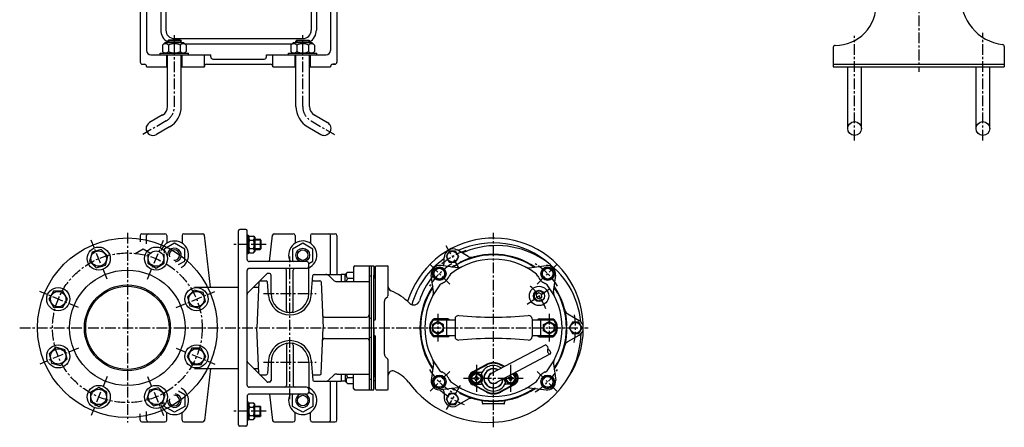
# Model space of a CAD drawing. Units: millimetres. Extents: x 14 to 3327, y 5 to 1247.
# Drawn here: x 14 to 1164, y 5 to 482 of the extents above; entities that cross this region are included whole.
import ezdxf

# ---------------------------------------------------------------- set-up
doc = ezdxf.new("R2010")
doc.units = ezdxf.units.MM
doc.linetypes.add('CENTER', pattern=[2, 1.25, -0.25, 0.25, -0.25])
for name, color, linetype in [('Osy', 1, 'CENTER'), ('Silná', 7, 'Continuous'), ('Tenká', 4, 'Continuous')]:
    doc.layers.add(name, color=color, linetype=linetype)

msp = doc.modelspace()

# ---------------------------------------------------------------- linework, layer by layer
at = {"layer": 'Osy', "ltscale": 10}
for p, q in [((1064.5, 1246.8), (1064.5, 420.9)), ((194.4, 380.4), (194.4, 463.8)), ((344.4, 380.4), (344.4, 463.8)), ((989.5, 340.7), (989.5, 463)), ((1139.5, 340.7), (1139.5, 466.5)), ((184.6, 363.4), (157.3, 347.6)), ((354.2, 363.4), (381.5, 347.6)), ((139.4, 232.5), (139.4, 10.8)), ((567.4, 5.3), (567.4, 232.5)), ((115.8, 178.6), (97, 224)), ((163, 178.6), (181.8, 224)), ((301.5, 219.1), (263.6, 219.1)), ((527.7, 190.4), (512, 217.6)), ((329.4, 38.3), (329.4, 205)), ((493.4, 195.6), (516.4, 172.7)), ((641.3, 195.6), (618.4, 172.7)), ((82.4, 145.2), (37, 164.1)), ((196.4, 145.2), (241.8, 164.1)), ((298.5, 161.6), (360.3, 161.6)), ((606.6, 149.1), (634.6, 168.7)), ((502.4, 138), (502.4, 105.3)), ((632.4, 138), (632.4, 105.3)), ((13.6, 121.6), (678.2, 121.6)), ((82.4, 98), (37, 79.2)), ((196.4, 98), (241.8, 79.2)), ((298.5, 81.6), (360.3, 81.6)), ((493.4, 47.7), (516.4, 70.6)), ((547.4, 78.4), (547.4, 46.9)), ((587.4, 78.4), (587.4, 46.9)), ((641.3, 47.7), (618.4, 70.6)), ((115.8, 64.7), (97, 19.2)), ((163, 64.7), (181.8, 19.2)), ((532.5, 62.6), (602.2, 62.6)), ((528.4, 54.1), (512, 25.7)), ((301.5, 24.1), (263.6, 24.1))]:
    msp.add_line(p, q, dxfattribs=at)
msp.add_circle((139.4, 121.6), 87.5, dxfattribs=at)
for centre, radius, start, end in [((174.8, 380.4), 19.6, 300, 0), ((364, 380.4), 19.6, 180, 240), ((567.4, 121.6), 96, 109.7192, 130.2808), ((567.4, 121.6), 89.5, 123.086, 146.914), ((567.4, 121.6), 89.5, 33.086, 56.914), ((567.4, 121.6), 65, 19.9232, 50.0768), ((567.4, 121.6), 96, 349.7192, 10.2808), ((567.4, 121.6), 89.5, 213.086, 236.914), ((567.4, 121.6), 89.5, 303.086, 326.914), ((567.4, 121.6), 96, 229.7192, 250.2808)]:
    msp.add_arc(centre, radius, start, end, dxfattribs=at)
at = {"layer": 'Silná', "ltscale": 10}
for p, q in [((376.9, 670.7), (376.9, 445.7)), ((154.4, 635.3), (154.4, 432.2)), ((161.9, 602), (161.9, 445.7)), ((384.4, 577.3), (384.4, 432.2)), ((178.4, 524.7), (178.4, 469.7)), ((184.4, 524.7), (184.4, 469.7)), ((354.4, 524.7), (354.4, 469.7)), ((360.4, 524.7), (360.4, 469.7)), ((183.4, 454.9), (180.5, 452.1)), ((180.5, 452.1), (180.5, 444.8)), ((205.4, 454.9), (183.4, 454.9)), ((187.4, 457.9), (186.4, 456.9)), ((186.4, 454.9), (186.4, 456.9)), ((202.4, 456.9), (186.4, 456.9)), ((201.4, 457.9), (187.4, 457.9)), ((187.5, 452.1), (187.5, 444.8)), ((194.4, 459.7), (344.4, 459.7)), ((201.3, 452.1), (201.3, 444.8)), ((201.4, 457.9), (202.4, 456.9)), ((202.4, 454.9), (202.4, 456.9)), ((205.4, 454.9), (208.2, 452.1)), ((206.6, 453.7), (332.2, 453.7)), ((208.2, 452.1), (208.2, 444.8)), ((333.4, 454.9), (330.5, 452.1)), ((330.5, 452.1), (330.5, 444.8)), ((355.4, 454.9), (333.4, 454.9)), ((337.4, 457.9), (336.4, 456.9)), ((336.4, 454.9), (336.4, 456.9)), ((352.4, 456.9), (336.4, 456.9)), ((337.4, 457.9), (351.4, 457.9)), ((337.5, 452.1), (337.5, 444.8)), ((351.3, 452.1), (351.3, 444.8)), ((351.4, 457.9), (352.4, 456.9)), ((352.4, 454.9), (352.4, 456.9)), ((355.4, 454.9), (358.2, 452.1)), ((358.2, 452.1), (358.2, 444.8)), ((964.5, 449.4), (964.5, 426.7)), ((1164.5, 450.3), (1164.5, 426.7)), ((166.9, 440.7), (236.9, 440.7)), ((177.9, 442.7), (210.9, 442.7)), ((177.9, 440.7), (177.9, 442.7)), ((182.6, 442.7), (180.5, 444.8)), ((185.4, 426.7), (185.4, 440.7)), ((186.4, 380.4), (186.4, 440.7)), ((202.4, 380.4), (202.4, 440.7)), ((203.4, 426.7), (203.4, 440.7)), ((206.2, 442.7), (208.2, 444.8)), ((210.9, 440.7), (210.9, 442.7)), ((229.4, 426.7), (229.4, 440.7)), ((236.9, 438.2), (236.9, 440.7)), ((301.9, 440.7), (371.9, 440.7)), ((301.9, 438.2), (301.9, 440.7)), ((309.4, 426.7), (309.4, 440.7)), ((327.9, 440.7), (327.9, 442.7)), ((327.9, 442.7), (360.9, 442.7)), ((332.6, 442.7), (330.5, 444.8)), ((335.4, 426.7), (335.4, 440.7)), ((336.4, 380.4), (336.4, 440.7)), ((352.4, 380.4), (352.4, 440.7)), ((353.4, 426.7), (353.4, 440.7)), ((356.2, 442.7), (358.2, 444.8)), ((360.9, 440.7), (360.9, 442.7)), ((156.9, 429.7), (159.4, 429.7)), ((161.9, 427.2), (161.9, 426.7)), ((161.9, 426.7), (186.4, 426.7)), ((202.4, 426.7), (229.4, 426.7)), ((231.9, 429.7), (306.9, 429.7)), ((239.4, 435.7), (299.4, 435.7)), ((309.4, 426.7), (336.4, 426.7)), ((352.4, 426.7), (376.9, 426.7)), ((376.9, 427.2), (376.9, 426.7)), ((376.9, 427.2), (376.9, 426.7)), ((379.4, 429.7), (381.9, 429.7)), ((381.9, 429.7), (379.4, 429.7)), ((964.5, 429.7), (1164.5, 429.7)), ((964.5, 426.7), (1164.5, 426.7)), ((981.5, 354.6), (981.5, 426.7)), ((997.5, 354.6), (997.5, 426.7)), ((1131.5, 354.6), (1131.5, 426.7)), ((1147.5, 354.6), (1147.5, 426.7)), ((180.6, 370.4), (165.3, 361.5)), ((358.2, 370.4), (373.5, 361.5)), ((188.6, 356.5), (173.3, 347.6)), ((350.2, 356.5), (365.5, 347.6)), ((156.4, 231.6), (183.4, 231.6)), ((205.4, 231.6), (227.6, 231.6)), ((269.4, 8.1), (269.4, 235.1)), ((277.9, 236.6), (270.9, 236.6)), ((279.4, 201.6), (279.4, 235.1)), ((311.2, 231.6), (333.4, 231.6)), ((355.4, 231.6), (382.4, 231.6)), ((154.4, 229.6), (154.4, 222.3)), ((161.9, 219.7), (161.9, 229.6)), ((194.4, 220.5), (182.4, 213.6)), ((185.4, 229.6), (185.4, 220.5)), ((206.4, 213.6), (194.4, 220.5)), ((203.4, 229.6), (203.4, 220.5)), ((236.6, 169.1), (229.6, 229.9)), ((280.6, 230.1), (279.4, 230.1)), ((280.6, 230.1), (280.6, 208.1)), ((280.6, 227.4), (282.1, 228.9)), ((282.1, 228.9), (287, 228.9)), ((282.1, 224), (287, 224)), ((288.6, 227.4), (287, 228.9)), ((288.6, 227.4), (288.6, 210.9)), ((288.6, 225.1), (294.6, 225.1)), ((294.6, 225.1), (294.6, 213.1)), ((295.6, 224.1), (294.6, 225.1)), ((295.6, 224.1), (295.6, 214.1)), ((305.6, 199.1), (309.2, 229.9)), ((344.4, 220.5), (332.4, 213.6)), ((335.4, 229.6), (335.4, 220.5)), ((356.4, 213.6), (344.4, 220.5)), ((353.4, 229.6), (353.4, 220.5)), ((376.9, 184.1), (376.9, 229.6)), ((384.4, 229.6), (384.4, 184.1)), ((98.1, 210.2), (95.3, 199.6)), ((108.7, 213.1), (98.1, 210.2)), ((116.5, 205.3), (108.7, 213.1)), ((157.9, 213.5), (148.4, 208)), ((167.4, 208), (157.9, 213.5)), ((163.4, 208), (163.4, 197)), ((182.4, 213.6), (182.4, 209.2)), ((182.4, 197), (182.4, 208)), ((206.4, 199.7), (206.4, 213.6)), ((280.6, 208.1), (279.4, 208.1)), ((280.6, 210.9), (282.1, 209.3)), ((282.1, 214.2), (287, 214.2)), ((282.1, 209.3), (287, 209.3)), ((288.6, 210.9), (287, 209.3)), ((288.6, 213.1), (294.6, 213.1)), ((294.6, 213.1), (295.6, 214.1)), ((332.4, 213.6), (332.4, 199.7)), ((356.4, 199.7), (356.4, 213.6)), ((515.6, 211.3), (511.9, 204.8)), ((523.1, 211.3), (515.6, 211.3)), ((526.9, 204.8), (523.1, 211.3)), ((537.9, 205), (524.9, 212.6)), ((95.3, 199.6), (103.1, 191.9)), ((113.7, 194.7), (116.5, 205.3)), ((163.4, 197), (172.9, 191.5)), ((172.9, 191.5), (182.4, 197)), ((199, 195.5), (206.4, 199.7)), ((348.9, 199.1), (281.9, 199.1)), ((332.4, 199.7), (333.4, 199.1)), ((351.4, 196.8), (356.4, 199.7)), ((351.4, 161.6), (351.4, 196.6)), ((509.9, 197.6), (509.9, 203.9)), ((511.9, 204.8), (515.6, 198.3)), ((515.6, 198.3), (523.1, 198.3)), ((523.1, 198.3), (526.9, 204.8)), ((527.9, 197.2), (528, 198)), ((103.1, 191.9), (113.7, 194.7)), ((279.4, 54.6), (279.4, 188.6)), ((280.1, 162.4), (302.3, 184.6)), ((348.9, 191.1), (281.9, 191.1)), ((305.4, 185.1), (303.7, 185.1)), ((325.4, 141.7), (325.4, 189.1)), ((333.4, 141.7), (333.4, 189.1)), ((393.9, 183.9), (396.7, 186.8)), ((396.7, 186.8), (403.9, 186.8)), ((403.9, 192.6), (403.9, 175.6)), ((405.4, 194.1), (424.4, 194.1)), ((421.9, 194.1), (421.9, 49.1)), ((424.4, 194.1), (424.4, 49.1)), ((424.4, 194.1), (427.4, 194.1)), ((427.4, 194.1), (427.4, 179.1)), ((429.4, 132.1), (429.4, 193.1)), ((430.4, 194.1), (443.4, 194.1)), ((444.4, 160.2), (444.4, 193.1)), ((498.8, 190.2), (496.9, 183)), ((506, 192.2), (498.8, 190.2)), ((525.4, 191.8), (505.9, 194.3)), ((511.3, 186.9), (506, 192.2)), ((509.4, 179.6), (511.3, 186.9)), ((521.7, 193.6), (520.9, 193.9)), ((609.4, 191.8), (628.8, 194.3)), ((628.7, 192.2), (623.4, 186.9)), ((623.4, 186.9), (625.4, 179.6)), ((636, 190.2), (628.7, 192.2)), ((637.9, 183), (636, 190.2)), ((292.9, 175.2), (290.6, 121.6)), ((294.4, 176.6), (301.6, 176.6)), ((304.5, 159.5), (303.1, 175.3)), ((307.4, 161.6), (307.4, 183.1)), ((354.3, 159.5), (356.3, 182.8)), ((357.2, 176.6), (364.4, 176.6)), ((357.8, 184.1), (371.5, 184.1)), ((365.9, 175.2), (368.2, 121.6)), ((369.4, 184.1), (389.4, 184.1)), ((375, 182.7), (380.6, 177.1)), ((384.1, 175.6), (421.9, 175.6)), ((394.1, 184.1), (389.4, 184.1)), ((389.4, 184.1), (389.4, 175.6)), ((393.9, 175.6), (393.9, 183.9)), ((396.7, 179.8), (403.9, 179.8)), ((424.4, 182), (421.9, 182)), ((427.4, 60.1), (427.4, 183.1)), ((427.4, 60.1), (427.4, 183.1)), ((427.9, 183.1), (427.4, 183.1)), ((427.4, 121.6), (427.4, 179.1)), ((427.4, 64.1), (427.4, 179.1)), ((497.3, 163.7), (494.7, 183.1)), ((496.9, 183), (502.2, 177.7)), ((502.2, 177.7), (509.4, 179.6)), ((625.4, 179.6), (632.6, 177.7)), ((632.6, 177.7), (637.9, 183)), ((637.5, 163.7), (640.1, 183.1)), ((53.1, 164.6), (47.6, 155.1)), ((64, 164.6), (53.1, 164.6)), ((69.5, 155.1), (64, 164.6)), ((217.4, 165.7), (209.6, 158)), ((228, 162.9), (217.4, 165.7)), ((218, 169.1), (269.4, 169.1)), ((230.8, 152.3), (228, 162.9)), ((286.9, 169.1), (292.7, 169.1)), ((620.3, 162.5), (617.4, 160.4)), ((623.6, 161), (620.3, 162.5)), ((47.6, 155.1), (53.1, 145.6)), ((64, 145.6), (69.5, 155.1)), ((209.6, 158), (212.5, 147.4)), ((223.1, 144.5), (230.8, 152.3)), ((439.9, 90.7), (439.9, 152.6)), ((441.4, 156.1), (443.7, 158.4)), ((617.4, 160.4), (617.7, 156.9)), ((617.7, 156.9), (620.9, 155.3)), ((620.9, 155.3), (623.9, 157.4)), ((623.9, 157.4), (623.6, 161)), ((53.1, 145.6), (64, 145.6)), ((212.5, 147.4), (223.1, 144.5)), ((370, 134.1), (419.4, 134.1)), ((427.9, 130.6), (427.4, 130.6)), ((502.4, 129.1), (495.9, 125.4)), ((513.9, 132.1), (498.1, 132.1)), ((498.1, 131.1), (522.4, 131.1)), ((508.9, 125.4), (502.4, 129.1)), ((512.4, 131.1), (512.4, 112.1)), ((522.4, 132), (522.4, 111.3)), ((612.4, 132), (612.4, 111.3)), ((612.4, 131.1), (636.7, 131.1)), ((620.9, 132.1), (636.7, 132.1)), ((622.4, 131.1), (622.4, 112.1)), ((625.9, 125.4), (632.4, 129.1)), ((632.4, 129.1), (638.9, 125.4)), ((654.3, 137.8), (667.4, 130.3)), ((659.6, 128.1), (655.9, 121.6)), ((667.1, 128.1), (659.6, 128.1)), ((670.9, 121.6), (667.1, 128.1)), ((292.9, 68.1), (290.6, 121.6)), ((365.9, 68.1), (368.2, 121.6)), ((427.4, 121.6), (427.4, 64.1)), ((495.9, 125.4), (495.9, 117.9)), ((495.9, 117.9), (502.4, 114.1)), ((502.4, 114.1), (508.9, 117.9)), ((508.9, 117.9), (508.9, 125.4)), ((625.9, 117.9), (625.9, 125.4)), ((632.4, 114.1), (625.9, 117.9)), ((638.9, 117.9), (632.4, 114.1)), ((638.9, 125.4), (638.9, 117.9)), ((652.6, 125.3), (653.2, 125.7)), ((652.6, 118), (653.2, 117.6)), ((655.9, 121.6), (659.6, 115.1)), ((659.6, 115.1), (667.1, 115.1)), ((667.1, 115.1), (670.9, 121.6)), ((370, 109.1), (419.4, 109.1)), ((427.9, 112.6), (427.4, 112.6)), ((429.4, 50.1), (429.4, 111.1)), ((522.4, 112.1), (498.1, 112.1)), ((513.9, 111.1), (498.1, 111.1)), ((636.7, 112.1), (612.4, 112.1)), ((620.9, 111.1), (636.7, 111.1)), ((654.3, 105.5), (667.4, 113)), ((55.7, 98.8), (48, 91)), ((66.3, 95.9), (55.7, 98.8)), ((69.1, 85.3), (66.3, 95.9)), ((214.7, 97.7), (209.3, 88.2)), ((225.7, 97.7), (214.7, 97.7)), ((231.2, 88.2), (225.7, 97.7)), ((325.4, 101.5), (325.4, 54.1)), ((333.4, 101.5), (333.4, 54.1)), ((628.6, 101.6), (564.6, 68)), ((48, 91), (50.8, 80.4)), ((61.4, 77.6), (69.1, 85.3)), ((209.3, 88.2), (214.7, 78.7)), ((225.7, 78.7), (231.2, 88.2)), ((280.1, 80.9), (302.3, 58.7)), ((304.5, 83.8), (303.1, 68)), ((307.4, 81.6), (307.4, 60.1)), ((351.4, 81.6), (351.4, 46.6)), ((354.3, 83.8), (356.3, 60.5)), ((441.4, 87.2), (443.7, 84.9)), ((444.4, 50.1), (444.4, 83.1)), ((634.1, 91), (570.2, 57.3)), ((50.8, 80.4), (61.4, 77.6)), ((214.7, 78.7), (225.7, 78.7)), ((218, 74.1), (269.4, 74.1)), ((236.6, 74.1), (229.6, 13.4)), ((286.9, 74.1), (292.7, 74.1)), ((497.3, 79.6), (494.7, 60.2)), ((542.8, 70.1), (558.7, 78.7)), ((543.4, 69.7), (559.2, 78.1)), ((546.1, 69.6), (552.7, 69.6)), ((579.7, 75.9), (575.6, 78.1)), ((580.5, 76.3), (576.1, 78.7)), ((637.5, 79.6), (640.1, 60.2)), ((294.4, 66.6), (301.6, 66.6)), ((305.4, 58.1), (303.7, 58.1)), ((357.2, 66.6), (364.4, 66.6)), ((357.8, 59.1), (371.5, 59.1)), ((369.4, 59.1), (389.4, 59.1)), ((375, 60.6), (380.6, 66.2)), ((376.9, 14.1), (376.9, 59.1)), ((384.1, 67.6), (421.9, 67.6)), ((384.4, 13.6), (384.4, 59.1)), ((389.4, 67.6), (389.4, 59.1)), ((394.1, 59.1), (389.4, 59.1)), ((393.9, 67.6), (393.9, 59.4)), ((393.9, 59.4), (396.7, 56.5)), ((396.7, 63.5), (403.9, 63.5)), ((403.9, 50.6), (403.9, 67.6)), ((424.4, 61.3), (421.9, 61.3)), ((427.4, 49.1), (427.4, 64.1)), ((427.9, 60.1), (427.4, 60.1)), ((502.2, 65.6), (496.9, 60.3)), ((496.9, 60.3), (498.8, 53.1)), ((509.4, 63.7), (502.2, 65.6)), ((511.3, 56.4), (509.4, 63.7)), ((544.4, 63.2), (544.4, 62)), ((544.4, 63.2), (545.3, 63.2)), ((544.4, 62), (545.3, 62)), ((546.8, 64.7), (546.8, 65.6)), ((546.8, 65.6), (548, 65.6)), ((546.8, 59.6), (546.8, 60.5)), ((546.8, 59.6), (548, 59.6)), ((548, 64.7), (548, 65.6)), ((548, 59.6), (548, 60.5)), ((549.5, 63.2), (550.4, 63.2)), ((549.5, 62), (550.4, 62)), ((550.4, 63.2), (550.4, 62)), ((584.4, 63.2), (584.4, 62)), ((585.3, 63.2), (584.4, 63.2)), ((585.3, 62), (584.4, 62)), ((588, 65.6), (586.8, 65.6)), ((586.8, 64.7), (586.8, 65.6)), ((586.8, 59.6), (586.8, 60.5)), ((588, 59.6), (586.8, 59.6)), ((588, 64.7), (588, 65.6)), ((588, 59.6), (588, 60.5)), ((590.4, 63.2), (589.5, 63.2)), ((590.4, 62), (589.5, 62)), ((590.4, 63.2), (590.4, 62)), ((625.4, 63.7), (623.4, 56.4)), ((632.6, 65.6), (625.4, 63.7)), ((637.9, 60.3), (632.6, 65.6)), ((636, 53.1), (637.9, 60.3)), ((105.9, 51.8), (96.4, 46.3)), ((96.4, 46.3), (96.4, 35.3)), ((115.4, 46.3), (105.9, 51.8)), ((115.4, 35.3), (115.4, 46.3)), ((165.1, 48.6), (162.3, 38)), ((175.7, 51.4), (165.1, 48.6)), ((183.5, 43.6), (175.7, 51.4)), ((199, 47.8), (206.4, 43.6)), ((348.9, 52.1), (281.9, 52.1)), ((351.4, 46.5), (356.4, 43.6)), ((396.7, 56.5), (403.9, 56.5)), ((405.4, 49.1), (424.4, 49.1)), ((424.4, 49.1), (427.4, 49.1)), ((430.4, 49.1), (443.4, 49.1)), ((498.8, 53.1), (506, 51.1)), ((525.4, 51.5), (505.9, 49)), ((506, 51.1), (511.3, 56.4)), ((521.7, 49.7), (520.9, 49.4)), ((527.9, 46.1), (528, 45.3)), ((558.7, 46.6), (542.8, 55.2)), ((543.4, 55.6), (559.2, 47.2)), ((546.1, 55.6), (552.7, 55.6)), ((591.4, 55.6), (575.6, 47.2)), ((576.1, 46.6), (591.9, 55.2)), ((588.6, 55.6), (582.1, 55.6)), ((609.4, 51.5), (628.8, 49)), ((623.4, 56.4), (628.7, 51.1)), ((628.7, 51.1), (636, 53.1)), ((96.4, 35.3), (105.9, 29.8)), ((105.9, 29.8), (115.4, 35.3)), ((162.3, 38), (170, 30.2)), ((180.6, 33), (183.5, 43.6)), ((206.4, 43.6), (206.4, 29.7)), ((279.4, 41.6), (279.4, 8.1)), ((280.6, 35.1), (279.4, 35.1)), ((280.6, 13.1), (280.6, 35.1)), ((348.9, 44.1), (281.9, 44.1)), ((305.6, 44.1), (309.2, 13.4)), ((332.4, 43.6), (333.4, 44.1)), ((332.4, 29.7), (332.4, 43.6)), ((356.4, 43.6), (356.4, 29.7)), ((509.9, 45.7), (509.9, 39.4)), ((515.6, 45), (511.9, 38.5)), ((511.9, 38.5), (515.6, 32)), ((523.1, 45), (515.6, 45)), ((526.9, 38.5), (523.1, 45)), ((523.1, 32), (526.9, 38.5)), ((537.9, 38.2), (524.9, 30.7)), ((161.9, 14.1), (161.9, 23.6)), ((170, 30.2), (180.6, 33)), ((182.4, 29.7), (182.4, 34.1)), ((194.4, 22.8), (182.4, 29.7)), ((206.4, 29.7), (194.4, 22.8)), ((280.6, 32.4), (282.1, 33.9)), ((282.1, 33.9), (287, 33.9)), ((282.1, 29), (287, 29)), ((288.6, 32.4), (287, 33.9)), ((288.6, 15.9), (288.6, 32.4)), ((288.6, 30.1), (294.6, 30.1)), ((294.6, 18.1), (294.6, 30.1)), ((294.6, 30.1), (295.6, 29.1)), ((295.6, 19.1), (295.6, 29.1)), ((344.4, 22.8), (332.4, 29.7)), ((356.4, 29.7), (344.4, 22.8)), ((515.6, 32), (523.1, 32)), ((554.4, 33.6), (554.4, 34.5)), ((579.4, 32.6), (555.4, 32.6)), ((580.4, 33.6), (580.4, 34.5)), ((154.4, 13.6), (154.4, 21)), ((156.4, 11.6), (183.4, 11.6)), ((185.4, 13.6), (185.4, 22.8)), ((203.4, 13.6), (203.4, 22.8)), ((205.4, 11.6), (227.6, 11.6)), ((280.6, 13.1), (279.4, 13.1)), ((280.6, 15.9), (282.1, 14.3)), ((282.1, 19.2), (287, 19.2)), ((282.1, 14.3), (287, 14.3)), ((288.6, 15.9), (287, 14.3)), ((288.6, 18.1), (294.6, 18.1)), ((295.6, 19.1), (294.6, 18.1)), ((311.2, 11.6), (333.4, 11.6)), ((335.4, 13.6), (335.4, 22.8)), ((353.4, 13.6), (353.4, 22.8)), ((355.4, 11.6), (382.4, 11.6)), ((277.9, 6.6), (270.9, 6.6))]:
    msp.add_line(p, q, dxfattribs=at)
for centre, radius in [((989.5, 354.6), 8), ((1139.5, 354.6), 8), ((139.4, 121.6), 105), ((105.9, 202.5), 13.5), ((105.9, 202.5), 9), ((172.9, 202.5), 13.5), ((172.9, 202.5), 9), ((344.4, 206.6), 8), ((344.4, 206.6), 6.13), ((519.4, 204.8), 6.3), ((139.4, 121.6), 67.5), ((504.1, 184.9), 8), ((504.1, 184.9), 6.3), ((630.7, 184.9), 8), ((630.7, 184.9), 6.3), ((58.6, 155.1), 13.5), ((58.6, 155.1), 9), ((139.4, 121.6), 50.2), ((139.4, 121.6), 48.7), ((220.2, 155.1), 13.5), ((220.2, 155.1), 9), ((620.6, 158.9), 11.3), ((620.6, 158.9), 6.58), ((502.4, 121.6), 6), ((632.4, 121.6), 6), ((663.4, 121.6), 6.3), ((58.6, 88.2), 13.5), ((58.6, 88.2), 9), ((220.2, 88.2), 13.5), ((220.2, 88.2), 9), ((547.4, 62.6), 6.5), ((504.1, 58.4), 8), ((504.1, 58.4), 6.3), ((547.4, 62.6), 5.25), ((630.7, 58.4), 8), ((630.7, 58.4), 6.3), ((105.9, 40.8), 13.5), ((105.9, 40.8), 9), ((172.9, 40.8), 13.5), ((172.9, 40.8), 9), ((344.4, 36.6), 6.13), ((519.4, 38.5), 6.3)]:
    msp.add_circle(centre, radius, dxfattribs=at)
for centre, radius, start, end in [((1169.6, 508), 55.8, 177.2778, 262.6236), ((967.5, 498.7), 46.9, 269.1659, 3.4615), ((194.4, 469.7), 16, 180, 240), ((194.4, 469.7), 10, 180, 270), ((344.4, 469.7), 10, 270, 0), ((344.4, 469.7), 16, 300, 0), ((184, 449.3), 4.43, 38.5305, 141.4695), ((194.4, 438.3), 15.4, 63.2465, 116.7535), ((204.8, 449.3), 4.43, 38.5305, 141.4695), ((334, 449.3), 4.43, 38.5305, 141.4695), ((344.4, 438.3), 15.4, 63.2465, 116.7535), ((354.8, 449.3), 4.43, 38.5305, 141.4695), ((966.9, 449.4), 2.4, 92.1718, 180), ((1162.1, 450.3), 2.4, 0, 80.838), ((166.9, 445.7), 5, 180, 270), ((184, 447.5), 4.43, 218.5305, 321.4695), ((194.4, 458.5), 15.4, 243.2465, 296.7535), ((204.8, 447.5), 4.43, 218.5305, 321.4695), ((239.4, 438.2), 2.5, 180, 270), ((299.4, 438.2), 2.5, 270, 0), ((334, 447.5), 4.43, 218.5305, 321.4695), ((344.4, 458.5), 15.4, 243.2465, 296.7535), ((354.8, 447.5), 4.43, 218.5305, 321.4695), ((371.9, 445.7), 5, 270, 0), ((156.9, 432.2), 2.5, 180, 270), ((159.4, 427.2), 2.5, 0, 90), ((231.9, 427.2), 2.5, 90, 180), ((306.9, 427.2), 2.5, 0, 90), ((379.4, 427.2), 2.5, 90, 180), ((381.9, 432.2), 2.5, 270, 0), ((174.8, 380.4), 11.6, 300, 0), ((174.8, 380.4), 27.6, 300, 0), ((364, 380.4), 27.6, 180, 240), ((364, 380.4), 11.6, 180, 240), ((169.3, 354.6), 8, 120, 300), ((369.5, 354.6), 8, 240, 60), ((156.4, 229.6), 2, 90, 180), ((163.9, 229.6), 2, 90, 180), ((183.4, 229.6), 2, 0, 90), ((205.4, 229.6), 2, 90, 180), ((227.6, 229.6), 2, 6.5819, 90), ((270.9, 235.1), 1.5, 90, 180), ((277.9, 235.1), 1.5, 0, 90), ((311.2, 229.6), 2, 90, 173.4181), ((333.4, 229.6), 2, 0, 90), ((355.4, 229.6), 2, 90, 180), ((374.9, 229.6), 2, 0, 90), ((382.4, 229.6), 2, 0, 90), ((194.4, 206.6), 16.5, 298.3399, 162.7151), ((285.2, 226.5), 3.96, 141.7327, 218.2673), ((295.8, 219.1), 14.5, 160.3177, 199.6823), ((283.9, 226.5), 3.96, 321.7327, 38.2673), ((273.3, 219.1), 14.5, 340.3177, 19.6823), ((344.4, 206.6), 16.5, 295.1027, 207.0357), ((567.4, 121.6), 105, 326.3895, 162.9184), ((567.4, 121.6), 99.3, 48.9493, 114.5955), ((194.4, 206.6), 8, 279.1757, 181.8794), ((194.4, 206.6), 6.13, 263.0376, 198.0174), ((285.2, 211.8), 3.96, 141.7327, 218.2673), ((283.9, 211.8), 3.96, 321.7327, 38.2673), ((519.9, 203.9), 10, 60, 180), ((567.4, 121.6), 86, 55.6167, 116.8481), ((569.9, 123.6), 93.9, 108.4349, 114.4967), ((571.4, 119.1), 98.6, 5.5157, 108.4349), ((281.9, 201.6), 2.5, 180, 270), ((348.9, 196.6), 2.5, 0, 90), ((567.4, 121.6), 99.3, 125.4045, 164.1765), ((504.9, 197.6), 5, 314.3199, 0), ((567.4, 121.6), 80.3, 51.3154, 128.6846), ((567.4, 121.6), 85.3, 57.3935, 122.6065), ((519.9, 203.9), 10, 312.1503, 321.5488), ((529.7, 196.1), 2.5, 116.8481, 141.5488), ((541.7, 211.5), 7.5, 240, 285.9579), ((281.9, 188.6), 2.5, 90, 180), ((303.7, 183.1), 2, 90, 135), ((305.4, 183.1), 2, 0, 90), ((323.4, 189.1), 2, 0, 90), ((335.4, 189.1), 2, 90, 180), ((348.9, 193.6), 2.5, 270, 0), ((399.5, 183.3), 4.43, 128.5305, 231.4695), ((405.4, 192.6), 1.5, 90, 180), ((427.9, 184.6), 1.5, 270, 0), ((430.4, 193.1), 1, 90, 180), ((443.4, 193.1), 1, 0, 90), ((504.6, 184.4), 10, 82.5, 187.5), ((520.4, 180.4), 5, 128.6846, 159.4486), ((518.8, 197.7), 5, 262.5, 302.6065), ((567.4, 121.6), 86, 123.1519, 124.3195), ((521.7, 191.5), 2.5, 98.4512, 123.1519), ((519.9, 203.9), 10, 278.4512, 287.8497), ((526.3, 199.2), 7.5, 262.5, 297.8999), ((608.5, 199.2), 7.5, 242.1001, 277.5), ((616, 197.7), 5, 237.3935, 277.5), ((614.4, 180.4), 5, 20.5514, 51.3154), ((630.1, 184.4), 10, 352.5, 97.5), ((301.6, 175.1), 1.5, 5, 90), ((357.2, 175.1), 1.5, 90, 175), ((357.8, 182.6), 1.5, 90, 175), ((364.4, 175.1), 1.5, 2.5, 90), ((371.5, 179.1), 5, 45, 90), ((384.1, 180.6), 5, 225, 270), ((410.5, 172.9), 15.4, 153.2465, 169.7601), ((569.9, 123.6), 93.9, 141.8565, 161.6843), ((508.6, 168.7), 5, 110.5514, 141.3154), ((501.6, 187.4), 15, 290.5514, 339.4486), ((633.2, 187.4), 15, 200.5514, 249.4486), ((626.1, 168.7), 5, 38.6846, 69.4486), ((281.9, 160.6), 2.5, 135, 180), ((329.4, 161.6), 22, 180, 0), ((449.4, 169.6), 5, 180, 247.6954), ((422.8, 104.8), 65, 44.5586, 67.6954), ((567.4, 121.6), 86, 145.6167, 214.3833), ((567.4, 121.6), 85.3, 147.3935, 212.6065), ((567.4, 121.6), 80.3, 141.3154, 218.6846), ((491.4, 170.3), 5, 327.3935, 7.5), ((489.8, 162.7), 7.5, 332.1001, 7.5), ((620.6, 158.9), 5.58, 22.6796, 292.6796), ((567.4, 121.6), 80.3, 321.3154, 38.6846), ((644.9, 162.7), 7.5, 172.5, 207.8999), ((643.4, 170.3), 5, 172.5, 212.6065), ((567.4, 121.6), 86, 3.1519, 34.3833), ((567.4, 121.6), 85.3, 327.3935, 32.6065), ((329.4, 161.6), 25, 185, 355), ((444.9, 152.6), 5, 135, 180), ((441.9, 160.2), 2.5, 315, 0), ((474.1, 155.3), 7, 224.5586, 341.6843), ((327.4, 141.7), 2, 180, 264.2608), ((331.4, 141.7), 2, 275.7392, 0), ((658.1, 144.3), 7.5, 194.0421, 240), ((370, 136.6), 2.5, 182.5, 270), ((419.4, 136.6), 2.5, 270, 0), ((424.4, 135.1), 2.5, 180, 270), ((427.9, 132.1), 1.5, 270, 0), ((504.9, 121.6), 12.5, 122.8599, 237.1401), ((505.4, 121.6), 12, 127.6585, 232.3415), ((513.9, 129.6), 2.5, 36.8699, 90), ((526.4, 132), 4, 84.8187, 180), ((567.4, 584.1), 450, 264.8187, 275.1813), ((608.4, 132), 4, 0, 95.1813), ((620.9, 129.6), 2.5, 90, 143.1301), ((629.9, 121.6), 12.5, 302.8599, 57.1401), ((629.4, 121.6), 12, 307.6585, 52.3415), ((662.4, 121.6), 10, 300, 60), ((562.4, 118.6), 107.6, 273.0128, 358.1211), ((567.4, 121.6), 86, 325.6167, 356.8481), ((662.4, 121.6), 10, 158.4512, 167.8497), ((662.4, 121.6), 10, 192.1503, 201.5488), ((650.8, 126.2), 2.5, 338.4512, 3.1519), ((650.8, 117.1), 2.5, 356.8481, 21.5488), ((329.4, 81.6), 25, 5, 175), ((329.4, 81.6), 22, 0, 180), ((370, 106.6), 2.5, 90, 177.5), ((419.4, 106.6), 2.5, 0, 90), ((424.4, 108.1), 2.5, 90, 180), ((427.9, 111.1), 1.5, 0, 90), ((513.9, 113.6), 2.5, 270, 323.1301), ((526.4, 111.3), 4, 180, 275.1813), ((567.4, -340.9), 450, 84.8187, 95.1813), ((608.4, 111.3), 4, 264.8187, 0), ((620.9, 113.6), 2.5, 216.8699, 270), ((658.1, 99), 7.5, 120, 165.9579), ((327.4, 101.5), 2, 95.7392, 180), ((331.4, 101.5), 2, 0, 84.2608), ((281.9, 82.7), 2.5, 180, 225), ((444.9, 90.7), 5, 180, 225), ((441.9, 83.1), 2.5, 0, 45), ((489.8, 80.6), 7.5, 352.5, 27.8999), ((567.4, 62.6), 18.3, 61.6009, 118.3991), ((644.9, 80.6), 7.5, 152.1001, 187.5), ((449.4, 66.4), 5, 67.5933, 180), ((436, 34), 40, 36.794, 67.5933), ((491.4, 73), 5, 352.5, 32.6065), ((508.6, 74.6), 5, 218.6846, 249.4486), ((501.6, 55.9), 15, 20.5514, 69.4486), ((546.9, 62.6), 8.5, 118.3991, 241.6009), ((547.1, 62.6), 8, 117.9782, 242.0218), ((546.1, 62.6), 7, 90, 270), ((552.7, 72.1), 2.5, 270, 327.1217), ((567.4, 62.6), 15, 51.3116, 158.1622), ((567.4, 62.6), 11.3, 59.9644, 355.5025), ((567.4, 62.6), 11, 60.7891, 354.6777), ((567.4, 62.6), 17.5, 90, 117.9782), ((567.4, 62.6), 17.5, 62.0218, 90), ((587.9, 62.6), 8.5, 298.3991, 52.3442), ((633.2, 55.9), 15, 110.5514, 159.4486), ((626.1, 74.6), 5, 290.5514, 321.3154), ((643.4, 73), 5, 147.3935, 187.5), ((294.4, 68.1), 1.5, 268.9159, 270), ((301.6, 68.1), 1.5, 270, 355), ((303.7, 60.1), 2, 225, 270), ((305.4, 60.1), 2, 270, 0), ((357.2, 68.1), 1.5, 185, 270), ((357.8, 60.6), 1.5, 185, 270), ((364.4, 68.1), 1.5, 270, 357.5), ((371.5, 64.1), 5, 270, 315), ((384.1, 62.6), 5, 90, 135), ((399.5, 60), 4.43, 128.5305, 231.4695), ((410.5, 70.4), 15.4, 190.2399, 206.7535), ((427.9, 58.6), 1.5, 0, 90), ((561.9, 128.1), 117.1, 216.794, 273.0128), ((504.6, 58.9), 10, 172.5, 277.5), ((520.4, 62.9), 5, 200.5514, 231.3154), ((567.4, 121.6), 80.3, 231.3154, 308.6846), ((545.3, 64.7), 1.5, 270, 0), ((545.3, 60.5), 1.5, 0, 90), ((549.5, 64.7), 1.5, 180, 270), ((549.5, 60.5), 1.5, 90, 180), ((554.9, 67.7), 1.5, 158.1622, 213.9155), ((554.9, 57.6), 1.5, 146.0845, 201.8378), ((547.4, 62.6), 7.5, 326.0845, 33.9155), ((567.4, 62.6), 6.25, 101.4732, 313.9936), ((567.4, 62.6), 6, 117.7334, 297.7334), ((587.4, 62.6), 7.5, 181.5686, 213.9155), ((587.4, 62.6), 6.5, 177.1498, 58.317), ((579.9, 57.6), 1.5, 338.1622, 33.9155), ((587.4, 62.6), 5.25, 168.688, 66.7788), ((585.3, 64.7), 1.5, 270, 0), ((585.3, 60.5), 1.5, 0, 90), ((589.5, 64.7), 1.5, 180, 270), ((589.5, 60.5), 1.5, 90, 180), ((588.6, 62.6), 7, 270, 61.4822), ((587.6, 62.6), 8, 297.9782, 53.0702), ((614.4, 62.9), 5, 308.6846, 339.4486), ((630.1, 58.9), 10, 262.5, 7.5), ((194.4, 36.6), 16.5, 197.2849, 61.6601), ((281.9, 54.6), 2.5, 180, 270), ((323.4, 54.1), 2, 270, 0), ((344.4, 36.6), 16.5, 152.9643, 64.8973), ((335.4, 54.1), 2, 180, 270), ((348.9, 49.6), 2.5, 0, 90), ((348.9, 46.6), 2.5, 270, 0), ((405.4, 50.6), 1.5, 180, 270), ((430.4, 50.1), 1, 180, 270), ((443.4, 50.1), 1, 270, 0), ((504.9, 45.7), 5, 0, 45.6801), ((518.8, 45.6), 5, 57.3935, 97.5), ((567.4, 121.6), 86, 235.6167, 236.8481), ((521.7, 51.7), 2.5, 236.8481, 261.5488), ((519.9, 39.4), 10, 72.1503, 81.5488), ((567.4, 121.6), 85.3, 237.3935, 302.6065), ((526.3, 44.1), 7.5, 62.1001, 97.5), ((519.9, 39.4), 10, 38.4512, 47.8497), ((567.4, 121.6), 86, 243.1519, 304.3833), ((552.7, 53.1), 2.5, 32.8783, 90), ((567.4, 62.6), 15, 201.8378, 338.1622), ((567.4, 62.6), 18.3, 241.6009, 298.3991), ((567.4, 62.6), 17.5, 242.0218, 270), ((567.4, 62.6), 17.5, 270, 297.9782), ((582.1, 53.1), 2.5, 90, 147.1217), ((608.5, 44.1), 7.5, 82.5, 117.8999), ((616, 45.6), 5, 82.5, 122.6065), ((194.4, 36.6), 8, 178.1206, 80.8243), ((194.4, 36.6), 6.13, 161.9826, 96.9624), ((281.9, 41.6), 2.5, 90, 180), ((344.4, 36.6), 8, 110.3641, 69.6359), ((519.9, 39.4), 10, 180, 300), ((529.7, 47.1), 2.5, 218.4512, 243.1519), ((541.7, 31.7), 7.5, 74.0421, 120), ((551.9, 34.5), 2.5, 0, 79.9131), ((582.9, 34.5), 2.5, 100.0869, 180), ((285.2, 31.5), 3.96, 141.7327, 218.2673), ((295.8, 24.1), 14.5, 160.3177, 199.6823), ((283.9, 31.5), 3.96, 321.7327, 38.2673), ((273.3, 24.1), 14.5, 340.3177, 19.6823), ((555.4, 33.6), 1, 180, 270), ((579.4, 33.6), 1, 270, 0), ((156.4, 13.6), 2, 180, 270), ((164.4, 14.1), 2.5, 180, 270), ((183.4, 13.6), 2, 270, 0), ((205.4, 13.6), 2, 180, 270), ((227.6, 13.6), 2, 270, 353.4181), ((285.2, 16.8), 3.96, 141.7327, 218.2673), ((283.9, 16.8), 3.96, 321.7327, 38.2673), ((311.2, 13.6), 2, 186.5819, 270), ((333.4, 13.6), 2, 270, 0), ((355.4, 13.6), 2, 180, 270), ((374.4, 14.1), 2.5, 270, 0), ((382.4, 13.6), 2, 270, 0), ((270.9, 8.1), 1.5, 180, 270), ((277.9, 8.1), 1.5, 270, 0)]:
    msp.add_arc(centre, radius, start, end, dxfattribs=at)
at = {"layer": 'Tenká', "ltscale": 10}
for p, q in [((187.4, 457.9), (187.4, 454.9)), ((201.4, 457.9), (201.4, 454.9)), ((337.4, 457.9), (337.4, 454.9)), ((351.4, 457.9), (351.4, 454.9)), ((295.6, 224.1), (288.6, 224.1)), ((295.6, 214.1), (288.6, 214.1)), ((295.6, 29.1), (288.6, 29.1)), ((295.6, 19.1), (288.6, 19.1))]:
    msp.add_line(p, q, dxfattribs=at)
for centre, radius, start, end in [((626.7, 97.4), 4.53, 343.1706, 66.6207), ((633.8, 94.3), 3.32, 145.9661, 275.2086), ((630, 92), 4.28, 346.1368, 75.038)]:
    msp.add_arc(centre, radius, start, end, dxfattribs=at)

doc.saveas('drawing.dxf')
